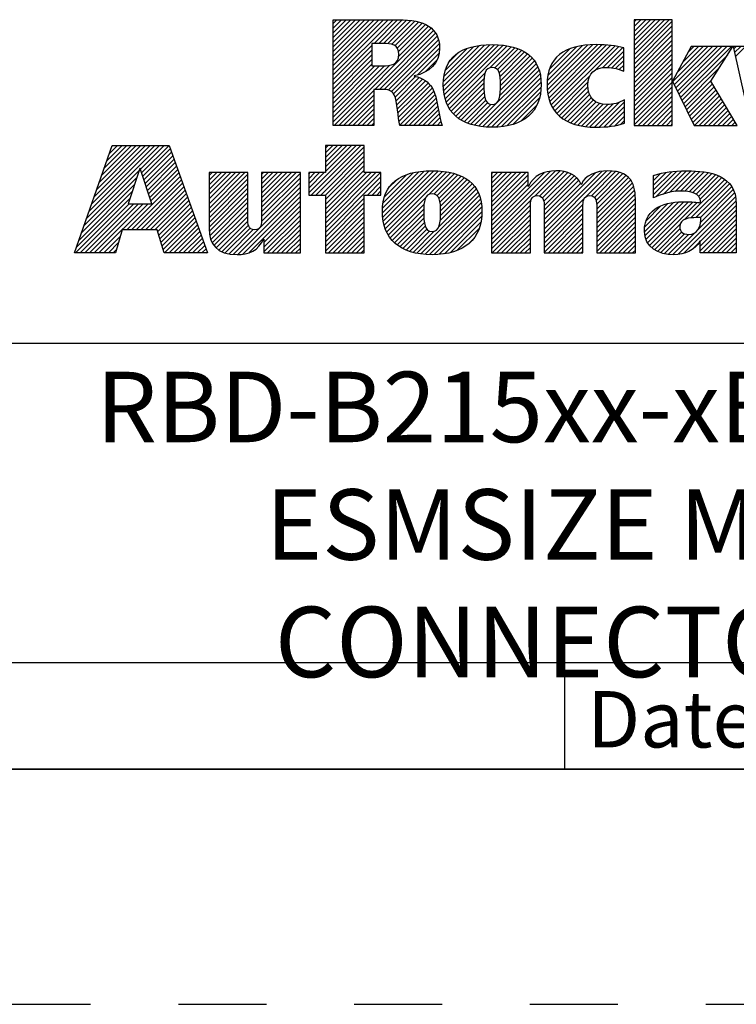
# Model space of a CAD drawing. Units: inches. Extents: x 0 to 34, y 0 to 22.
# Drawn here: x 27 to 28.5, y 0 to 2.1 of the extents above; entities that cross this region are included whole.
import ezdxf

# ---------------------------------------------------------------- set-up
doc = ezdxf.new("R2010")
doc.units = ezdxf.units.IN
doc.header["$LTSCALE"] = 1.87
doc.header["$MEASUREMENT"] = 0
doc.linetypes.add('HIDDEN', pattern=[0.2, 0.1, -0.1])
doc.layers.get('0').update_dxf_attribs({"linetype": 'CONTINUOUS'})
doc.layers.add('DEFAULT_2', color=7, linetype='CONTINUOUS')
doc.styles.get("Standard").update_dxf_attribs({"font": 'txt', "width": 0.8})
doc.styles.add('TEXTSTYLE_1', font='txt', dxfattribs={"width": 0.8})

# ---------------------------------------------------------------- blocks, each defined once
blk = doc.blocks.new('RA_LOGO_BL0', base_point=(28.1419, 1.8451))
at = {"color": 2, "linetype": 'CONTINUOUS'}
for p, q in [((27.6309, 1.9676), (27.7585, 2.0951)), ((27.6309, 1.9775), (27.7485, 2.0951)), ((27.6309, 1.9875), (27.7386, 2.0951)), ((27.6309, 1.9974), (27.7286, 2.0951)), ((27.6309, 2.0074), (27.7186, 2.0951)), ((27.6309, 2.0174), (27.7087, 2.0951)), ((27.6309, 2.0273), (27.6987, 2.0951)), ((27.6309, 2.0373), (27.6887, 2.0951)), ((27.6309, 2.0473), (27.6788, 2.0951)), ((27.6309, 2.0572), (27.6688, 2.0951)), ((27.6309, 2.0672), (27.6589, 2.0951)), ((27.6309, 2.0771), (27.6489, 2.0951)), ((27.6309, 2.0871), (27.6389, 2.0951)), ((27.7181, 2.0448), (27.7684, 2.0951)), ((27.633, 1.87), (27.8398, 2.0768)), ((27.7281, 2.0448), (27.7783, 2.095)), ((27.7381, 2.0448), (27.7874, 2.0942)), ((27.7475, 2.0443), (27.7964, 2.0932)), ((27.7559, 2.0427), (27.8052, 2.092)), ((27.7627, 2.0396), (27.8131, 2.0899)), ((27.7677, 2.0346), (27.8209, 2.0878)), ((27.7705, 2.0274), (27.8276, 2.0846)), ((27.7708, 2.0178), (27.8343, 2.0813)), ((28.2717, 2.0205), (28.3461, 2.095)), ((28.2717, 2.0305), (28.3361, 2.095)), ((28.2717, 2.0405), (28.3262, 2.095)), ((28.2717, 2.0504), (28.3162, 2.095)), ((28.2717, 2.0604), (28.3062, 2.095)), ((28.2717, 2.0703), (28.2963, 2.095)), ((28.2717, 2.0803), (28.2863, 2.095)), ((28.2717, 2.0903), (28.2763, 2.095)), ((28.2717, 2.0106), (28.3529, 2.0918)), ((28.2717, 2.0006), (28.3529, 2.0818)), ((27.7196, 1.9467), (27.845, 2.0721)), ((27.7296, 1.9467), (27.8491, 2.0662)), ((27.7395, 1.9467), (27.8526, 2.0598)), ((28.2717, 1.9906), (28.3529, 2.0719)), ((28.2717, 1.9807), (28.3529, 2.0619)), ((27.6309, 1.9576), (27.7135, 2.0402)), ((27.7483, 1.9455), (27.8553, 2.0524)), ((27.7551, 1.9423), (27.8567, 2.0439)), ((27.7599, 1.9371), (27.8576, 2.0348)), ((27.8656, 1.9532), (27.9535, 2.0411)), ((27.8658, 1.9633), (27.9427, 2.0402)), ((27.8662, 1.9438), (27.9643, 2.0419)), ((27.8666, 1.9742), (27.9304, 2.0379)), ((27.8676, 1.9352), (27.9742, 2.0419)), ((27.8693, 1.927), (27.9836, 2.0413)), ((27.8694, 1.9869), (27.9163, 2.0338)), ((27.8719, 1.9196), (27.9928, 2.0406)), ((27.8748, 1.9126), (28.0014, 2.0392)), ((27.9654, 1.9932), (28.0098, 2.0376)), ((27.9749, 1.9928), (28.0176, 2.0355)), ((27.9809, 1.9888), (28.0251, 2.033)), ((28.0865, 1.9549), (28.1725, 2.041)), ((28.0869, 1.9653), (28.1616, 2.0399)), ((28.0871, 1.9456), (28.1834, 2.0418)), ((28.0882, 1.9765), (28.149, 2.0373)), ((28.0883, 1.9367), (28.1934, 2.0419)), ((28.0899, 1.9285), (28.2031, 2.0416)), ((28.0917, 1.99), (28.1345, 2.0328)), ((28.0924, 1.921), (28.2125, 2.0411)), ((28.0952, 1.9138), (28.2215, 2.0401)), ((28.0988, 1.9074), (28.2305, 2.0391)), ((28.1891, 1.9878), (28.2387, 2.0374)), ((28.2043, 1.993), (28.2468, 2.0356)), ((28.2717, 1.9707), (28.3529, 2.0519)), ((28.2717, 1.9608), (28.3529, 2.042)), ((28.3539, 1.9633), (28.4288, 2.0382)), ((28.3571, 1.9566), (28.4388, 2.0382)), ((28.3604, 1.9499), (28.4488, 2.0382)), ((28.3637, 1.9432), (28.4587, 2.0382)), ((28.3638, 1.9832), (28.4189, 2.0382)), ((28.3669, 1.9365), (28.4687, 2.0382)), ((28.3702, 1.9298), (28.4786, 2.0382)), ((28.3754, 2.0047), (28.4089, 2.0382)), ((28.3869, 2.0262), (28.3989, 2.0382)), ((28.4838, 2.0334), (28.4886, 2.0382)), ((28.4856, 2.0253), (28.4986, 2.0382)), ((28.4874, 2.0171), (28.5085, 2.0382)), ((27.6309, 1.9476), (27.7135, 2.0303)), ((27.6309, 1.9377), (27.7135, 2.0203)), ((27.8101, 1.9774), (27.8564, 2.0237)), ((27.8789, 2.0063), (27.8962, 2.0237)), ((27.9845, 1.9824), (28.0319, 2.0299)), ((27.9863, 1.9743), (28.0385, 2.0265)), ((27.9871, 1.9452), (28.0549, 2.013)), ((27.9872, 1.9652), (28.0444, 2.0224)), ((27.9874, 1.9554), (28.0501, 2.0181)), ((28.1092, 2.0175), (28.1094, 2.0176)), ((28.2148, 1.9936), (28.2497, 2.0284)), ((28.224, 1.9928), (28.2497, 2.0184)), ((28.2717, 1.9508), (28.3529, 2.032)), ((28.2717, 1.9408), (28.3529, 2.022)), ((28.2717, 1.9309), (28.3529, 2.0121)), ((28.3735, 1.9231), (28.4708, 2.0204)), ((27.6309, 1.9277), (27.7135, 2.0103)), ((27.6309, 1.9177), (27.7135, 2.0004)), ((27.6309, 1.8779), (27.751, 1.998)), ((27.6309, 1.8879), (27.7401, 1.9971)), ((27.6309, 1.8978), (27.7301, 1.997)), ((27.6309, 1.9078), (27.7201, 1.997)), ((27.8268, 1.9841), (27.8526, 2.0099)), ((27.9323, 1.8705), (28.0633, 2.0014)), ((27.9405, 1.8687), (28.0666, 1.9948)), ((27.986, 1.9341), (28.0594, 2.0076)), ((28.2323, 1.9911), (28.2497, 2.0085)), ((28.2401, 1.989), (28.2497, 1.9985)), ((28.2717, 1.9209), (28.3529, 2.0021)), ((28.2717, 1.9109), (28.3529, 1.9922)), ((28.3767, 1.9164), (28.4537, 1.9934)), ((27.7628, 1.9301), (27.8067, 1.974)), ((27.7651, 1.9224), (27.8145, 1.9719)), ((27.8785, 1.9063), (27.9546, 1.9824)), ((27.8824, 1.9002), (27.9523, 1.9702)), ((27.9494, 1.8676), (28.0695, 1.9877)), ((27.9585, 1.8667), (28.0714, 1.9797)), ((27.968, 1.8663), (28.073, 1.9713)), ((28.1026, 1.9013), (28.1778, 1.9765)), ((28.2473, 1.9862), (28.2497, 1.9886)), ((28.2717, 1.901), (28.3529, 1.9822)), ((28.2717, 1.891), (28.3529, 1.9722)), ((27.7666, 1.9139), (27.8213, 1.9687)), ((27.768, 1.9054), (27.8276, 1.965)), ((27.7691, 1.8966), (27.833, 1.9604)), ((27.7702, 1.8877), (27.838, 1.9555)), ((27.7716, 1.8791), (27.8422, 1.9497)), ((27.887, 1.8949), (27.9519, 1.9598)), ((27.8921, 1.8901), (27.952, 1.9499)), ((27.9782, 1.8665), (28.0736, 1.9619)), ((27.9892, 1.8676), (28.0736, 1.9519)), ((28.1071, 1.8958), (28.1735, 1.9622)), ((28.1122, 1.8909), (28.1732, 1.952)), ((28.2717, 1.8811), (28.3529, 1.9623)), ((28.2717, 1.8711), (28.3529, 1.9523)), ((28.38, 1.9097), (28.4366, 1.9663)), ((28.3833, 1.903), (28.4386, 1.9583)), ((28.3865, 1.8963), (28.4423, 1.952)), ((27.643, 1.87), (27.7174, 1.9445)), ((27.6529, 1.87), (27.7174, 1.9345)), ((27.773, 1.8705), (27.8451, 1.9427)), ((27.7824, 1.87), (27.848, 1.9356)), ((27.7924, 1.87), (27.85, 1.9276)), ((27.8976, 1.8856), (27.9524, 1.9404)), ((27.9037, 1.8817), (27.9536, 1.9316)), ((28.0008, 1.8692), (28.0729, 1.9413)), ((28.0137, 1.8722), (28.0703, 1.9288)), ((28.1176, 1.8864), (28.1745, 1.9433)), ((28.1236, 1.8824), (28.1769, 1.9357)), ((28.1298, 1.8787), (28.1807, 1.9295)), ((28.2805, 1.87), (28.3529, 1.9423)), ((28.2905, 1.87), (28.3529, 1.9324)), ((28.3898, 1.8896), (28.446, 1.9458)), ((28.3931, 1.8829), (28.4497, 1.9395)), ((28.3963, 1.8762), (28.4534, 1.9333)), ((27.6629, 1.87), (27.7174, 1.9245)), ((27.6728, 1.87), (27.7174, 1.9146)), ((27.8024, 1.87), (27.852, 1.9197)), ((27.8123, 1.87), (27.8537, 1.9114)), ((27.9101, 1.8781), (27.9559, 1.9239)), ((27.9171, 1.8752), (27.9599, 1.918)), ((27.9244, 1.8725), (27.9667, 1.9148)), ((28.0306, 1.8791), (28.0647, 1.9132)), ((28.1368, 1.8757), (28.1854, 1.9243)), ((28.144, 1.8729), (28.1912, 1.9202)), ((28.1519, 1.8709), (28.1981, 1.9171)), ((28.1599, 1.8689), (28.2061, 1.9151)), ((28.1688, 1.8678), (28.2155, 1.9146)), ((28.1777, 1.8668), (28.2266, 1.9157)), ((28.1873, 1.8664), (28.2401, 1.9192)), ((28.1974, 1.8666), (28.2509, 1.9201)), ((28.2078, 1.867), (28.2509, 1.9102)), ((28.3005, 1.87), (28.3529, 1.9224)), ((28.3104, 1.87), (28.3529, 1.9125)), ((28.4001, 1.87), (28.4571, 1.927)), ((28.4101, 1.87), (28.4608, 1.9208)), ((28.42, 1.87), (28.4645, 1.9145)), ((28.43, 1.87), (28.4682, 1.9083)), ((27.6828, 1.87), (27.7174, 1.9046)), ((27.6928, 1.87), (27.7174, 1.8947)), ((27.8223, 1.87), (27.8552, 1.903)), ((27.8322, 1.87), (27.8568, 1.8946)), ((27.8422, 1.87), (27.8584, 1.8862)), ((28.2187, 1.868), (28.2509, 1.9002)), ((28.2303, 1.8696), (28.2509, 1.8902)), ((28.3204, 1.87), (28.3529, 1.9025)), ((28.3304, 1.87), (28.3529, 1.8925)), ((28.4399, 1.87), (28.4719, 1.902)), ((28.4499, 1.87), (28.4756, 1.8957)), ((28.4599, 1.87), (28.4793, 1.8895)), ((27.7027, 1.87), (27.7174, 1.8847)), ((27.7127, 1.87), (27.7174, 1.8747)), ((27.8522, 1.87), (27.8605, 1.8784)), ((27.8621, 1.87), (27.8629, 1.8707)), ((28.2434, 1.8727), (28.2509, 1.8803)), ((28.3403, 1.87), (28.3529, 1.8826)), ((28.3503, 1.87), (28.3529, 1.8726)), ((28.4698, 1.87), (28.483, 1.8832)), ((28.4798, 1.87), (28.4868, 1.877)), ((27.1065, 1.6723), (27.2618, 1.8276)), ((27.1119, 1.6876), (27.2519, 1.8276)), ((27.1173, 1.703), (27.2419, 1.8276)), ((27.1227, 1.7183), (27.232, 1.8276)), ((27.128, 1.7337), (27.222, 1.8276)), ((27.1334, 1.749), (27.212, 1.8276)), ((27.1388, 1.7644), (27.2021, 1.8276)), ((27.1442, 1.7797), (27.1921, 1.8276)), ((27.1496, 1.7951), (27.1821, 1.8276)), ((27.155, 1.8104), (27.1722, 1.8276)), ((27.1604, 1.8258), (27.1622, 1.8276)), ((27.2211, 1.7769), (27.2718, 1.8276)), ((27.2235, 1.7694), (27.2818, 1.8276)), ((27.5795, 1.7269), (27.6802, 1.8276)), ((27.5846, 1.722), (27.6902, 1.8276)), ((27.5946, 1.722), (27.6973, 1.8247)), ((27.6146, 1.8276), (27.6146, 1.7697)), ((27.6973, 1.8276), (27.6146, 1.8276)), ((27.6146, 1.772), (27.6702, 1.8276)), ((27.6146, 1.7819), (27.6603, 1.8276)), ((27.6146, 1.7919), (27.6503, 1.8276)), ((27.6146, 1.8019), (27.6404, 1.8276)), ((27.6146, 1.8118), (27.6304, 1.8276)), ((27.6146, 1.8218), (27.6204, 1.8276)), ((27.6973, 1.7697), (27.6973, 1.8276)), ((27.226, 1.7619), (27.2845, 1.8204)), ((27.2285, 1.7544), (27.2871, 1.813)), ((27.231, 1.7469), (27.2897, 1.8057)), ((27.6046, 1.722), (27.6973, 1.8148)), ((27.6145, 1.722), (27.6973, 1.8048)), ((27.2334, 1.7394), (27.2924, 1.7984)), ((27.2359, 1.732), (27.295, 1.791)), ((27.2384, 1.7245), (27.2976, 1.7837)), ((27.6146, 1.7122), (27.6973, 1.7949)), ((27.6146, 1.7022), (27.6973, 1.7849)), ((27.1011, 1.6569), (27.2184, 1.7742)), ((27.1922, 1.6483), (27.3055, 1.7616)), ((27.2409, 1.717), (27.3002, 1.7763)), ((27.2433, 1.7095), (27.3028, 1.769)), ((27.367, 1.6937), (27.4431, 1.7698)), ((27.367, 1.7036), (27.4332, 1.7698)), ((27.367, 1.7136), (27.4232, 1.7698)), ((27.367, 1.7236), (27.4132, 1.7698)), ((27.367, 1.7335), (27.4033, 1.7698)), ((27.367, 1.7435), (27.3933, 1.7698)), ((27.367, 1.7534), (27.3834, 1.7698)), ((27.367, 1.7634), (27.3734, 1.7698)), ((27.367, 1.6837), (27.4495, 1.7662)), ((27.4788, 1.6959), (27.5527, 1.7698)), ((27.4788, 1.7059), (27.5428, 1.7698)), ((27.4788, 1.7158), (27.5328, 1.7698)), ((27.4788, 1.7258), (27.5228, 1.7698)), ((27.4788, 1.7358), (27.5129, 1.7698)), ((27.4788, 1.7457), (27.5029, 1.7698)), ((27.4788, 1.7557), (27.4929, 1.7698)), ((27.4788, 1.7657), (27.483, 1.7698)), ((27.4788, 1.686), (27.5614, 1.7685)), ((27.6146, 1.7697), (27.5795, 1.7697)), ((27.5795, 1.7697), (27.5795, 1.722)), ((27.5795, 1.7368), (27.6123, 1.7697)), ((27.5795, 1.7468), (27.6024, 1.7697)), ((27.5795, 1.7568), (27.5924, 1.7697)), ((27.5795, 1.7667), (27.5825, 1.7697)), ((27.6146, 1.6923), (27.6973, 1.7749)), ((27.6146, 1.6524), (27.7319, 1.7697)), ((27.6146, 1.6624), (27.7219, 1.7697)), ((27.6146, 1.6723), (27.712, 1.7697)), ((27.6146, 1.6823), (27.702, 1.7697)), ((27.6146, 1.6425), (27.7328, 1.7606)), ((27.7328, 1.7697), (27.6973, 1.7697)), ((27.7328, 1.722), (27.7328, 1.7697)), ((27.7361, 1.6842), (27.8246, 1.7727)), ((27.7363, 1.6944), (27.8136, 1.7717)), ((27.7367, 1.6748), (27.8353, 1.7735)), ((27.7373, 1.7054), (27.8013, 1.7693)), ((27.7379, 1.6661), (27.8454, 1.7736)), ((27.7396, 1.6579), (27.8548, 1.773)), ((27.7402, 1.7182), (27.7872, 1.7652)), ((27.7421, 1.6504), (27.864, 1.7723)), ((27.7449, 1.6432), (27.8728, 1.7711)), ((27.835, 1.7233), (27.8811, 1.7695)), ((27.8457, 1.7241), (27.8891, 1.7675)), ((27.8522, 1.7207), (27.8966, 1.765)), ((27.8562, 1.7147), (27.9036, 1.7621)), ((27.9683, 1.6375), (28.1043, 1.7735)), ((27.9683, 1.6475), (28.0934, 1.7726)), ((27.9683, 1.6973), (28.0409, 1.7698)), ((27.9683, 1.7072), (28.0309, 1.7698)), ((27.9683, 1.7172), (28.0209, 1.7698)), ((27.9683, 1.7272), (28.011, 1.7698)), ((27.9683, 1.7371), (28.001, 1.7698)), ((27.9683, 1.7471), (27.9911, 1.7698)), ((27.9683, 1.7571), (27.9811, 1.7698)), ((27.9683, 1.767), (27.9711, 1.7698)), ((27.9683, 1.6574), (28.0805, 1.7696)), ((27.9683, 1.6873), (28.0463, 1.7653)), ((28.061, 1.7202), (28.1137, 1.7729)), ((28.0708, 1.72), (28.1224, 1.7716)), ((28.0765, 1.7158), (28.1302, 1.7695)), ((28.0794, 1.7087), (28.1374, 1.7667)), ((28.0801, 1.6994), (28.1438, 1.7631)), ((28.0802, 1.6398), (28.2139, 1.7735)), ((28.0802, 1.6298), (28.2232, 1.7728)), ((28.0802, 1.6497), (28.2028, 1.7723)), ((28.0802, 1.6597), (28.1896, 1.7691)), ((28.1808, 1.7205), (28.2324, 1.772)), ((28.1872, 1.7169), (28.2402, 1.7699)), ((28.1907, 1.7104), (28.2478, 1.7676)), ((28.1918, 1.7016), (28.2539, 1.7637)), ((28.3131, 1.7233), (28.3627, 1.7728)), ((28.3131, 1.7333), (28.3516, 1.7717)), ((28.3131, 1.7432), (28.34, 1.7701)), ((28.3131, 1.7532), (28.3273, 1.7673)), ((28.3131, 1.7631), (28.314, 1.764)), ((28.3178, 1.718), (28.373, 1.7732)), ((28.3339, 1.7241), (28.3833, 1.7736)), ((28.3473, 1.7276), (28.3932, 1.7734)), ((28.3593, 1.7296), (28.4026, 1.7729)), ((28.3701, 1.7304), (28.4118, 1.7722)), ((28.3796, 1.73), (28.4208, 1.7712)), ((28.3886, 1.7291), (28.4292, 1.7696)), ((28.3968, 1.7273), (28.4374, 1.7678)), ((28.4037, 1.7242), (28.4448, 1.7653)), ((28.4091, 1.7196), (28.4521, 1.7626)), ((27.0903, 1.6262), (27.2083, 1.7442)), ((27.0957, 1.6416), (27.2133, 1.7592)), ((27.2021, 1.6483), (27.3081, 1.7543)), ((27.2121, 1.6483), (27.3107, 1.747)), ((27.222, 1.6483), (27.3133, 1.7396)), ((27.367, 1.6737), (27.4495, 1.7563)), ((27.367, 1.6638), (27.4495, 1.7463)), ((27.4787, 1.6659), (27.5614, 1.7486)), ((27.4788, 1.676), (27.5614, 1.7585)), ((27.7042, 1.722), (27.7328, 1.7507)), ((27.7142, 1.722), (27.7328, 1.7407)), ((27.7499, 1.7379), (27.7665, 1.7545)), ((27.8585, 1.707), (27.9102, 1.7587)), ((27.859, 1.6676), (27.9319, 1.7405)), ((27.8595, 1.698), (27.9163, 1.7549)), ((27.8597, 1.6783), (27.9271, 1.7457)), ((27.8599, 1.6884), (27.922, 1.7506)), ((27.9683, 1.6774), (28.0463, 1.7553)), ((27.9683, 1.6674), (28.0463, 1.7453)), ((28.0802, 1.6896), (28.1492, 1.7586)), ((28.0802, 1.6796), (28.1541, 1.7535)), ((28.0802, 1.6697), (28.1575, 1.7469)), ((28.192, 1.6918), (28.2596, 1.7594)), ((28.192, 1.6819), (28.2641, 1.754)), ((28.192, 1.6719), (28.2677, 1.7476)), ((28.192, 1.6619), (28.2708, 1.7407)), ((28.3799, 1.6705), (28.4646, 1.7553)), ((28.3927, 1.6734), (28.4702, 1.7508)), ((28.4032, 1.6739), (28.4749, 1.7456)), ((28.4125, 1.7131), (28.4585, 1.7591)), ((28.4132, 1.6739), (28.4793, 1.7401)), ((27.0849, 1.6109), (27.2033, 1.7293)), ((27.232, 1.6483), (27.3159, 1.7323)), ((27.242, 1.6483), (27.3185, 1.7249)), ((27.367, 1.6538), (27.4495, 1.7363)), ((27.3673, 1.6442), (27.4495, 1.7264)), ((27.4186, 1.5958), (27.5614, 1.7386)), ((27.4279, 1.5952), (27.5614, 1.7286)), ((27.4388, 1.5962), (27.5614, 1.7187)), ((27.5795, 1.722), (27.6146, 1.722)), ((27.6146, 1.722), (27.6146, 1.5989)), ((27.6973, 1.5989), (27.6973, 1.722)), ((27.6973, 1.722), (27.7328, 1.722)), ((27.7241, 1.722), (27.7328, 1.7308)), ((27.8094, 1.5982), (27.9394, 1.7281)), ((27.818, 1.5968), (27.9422, 1.721)), ((27.856, 1.6547), (27.9357, 1.7344)), ((28.192, 1.652), (28.2724, 1.7324)), ((28.192, 1.642), (28.2738, 1.7238)), ((28.3651, 1.5959), (28.4877, 1.7185)), ((28.4075, 1.6483), (28.4856, 1.7264)), ((28.4134, 1.6642), (28.4827, 1.7335)), ((27.0829, 1.5989), (27.1983, 1.7143)), ((27.0929, 1.5989), (27.1972, 1.7032)), ((27.1029, 1.5989), (27.2072, 1.7032)), ((27.1128, 1.5989), (27.2171, 1.7032)), ((27.1228, 1.5989), (27.2271, 1.7032)), ((27.1327, 1.5989), (27.2371, 1.7032)), ((27.2519, 1.6483), (27.3212, 1.7176)), ((27.2577, 1.6441), (27.3238, 1.7102)), ((27.26, 1.6365), (27.3264, 1.7029)), ((27.3686, 1.6355), (27.4495, 1.7164)), ((27.3707, 1.6277), (27.4495, 1.7065)), ((27.4521, 1.5994), (27.5614, 1.7087)), ((27.4834, 1.6208), (27.5614, 1.6988)), ((27.6146, 1.6325), (27.6973, 1.7152)), ((27.6146, 1.6225), (27.6973, 1.7052)), ((27.7485, 1.6369), (27.8279, 1.7162)), ((27.7523, 1.6307), (27.8245, 1.7029)), ((27.8271, 1.5959), (27.9445, 1.7133)), ((27.8364, 1.5952), (27.9463, 1.7052)), ((27.9683, 1.6275), (28.0528, 1.712)), ((27.9683, 1.6176), (28.051, 1.7003)), ((28.0802, 1.6198), (28.163, 1.7026)), ((28.192, 1.6321), (28.2742, 1.7142)), ((28.192, 1.6221), (28.2746, 1.7046)), ((28.2936, 1.644), (28.3555, 1.7059)), ((28.2943, 1.6547), (28.3434, 1.7037)), ((28.2945, 1.635), (28.3668, 1.7073)), ((28.2969, 1.6273), (28.3772, 1.7077)), ((28.297, 1.6673), (28.3286, 1.6989)), ((28.3001, 1.6206), (28.3871, 1.7076)), ((28.3041, 1.6146), (28.3965, 1.7071)), ((28.3093, 1.6098), (28.4057, 1.7063)), ((28.3774, 1.5982), (28.4886, 1.7094)), ((28.4124, 1.6233), (28.4891, 1.7)), ((27.2623, 1.6288), (27.329, 1.6956)), ((27.2646, 1.6212), (27.3316, 1.6882)), ((27.267, 1.6136), (27.3343, 1.6809)), ((27.3736, 1.6205), (27.4495, 1.6965)), ((27.3775, 1.6146), (27.4495, 1.6865)), ((27.3823, 1.6094), (27.4495, 1.6766)), ((27.4834, 1.6108), (27.5614, 1.6888)), ((27.4834, 1.6009), (27.5614, 1.6788)), ((27.6146, 1.6126), (27.6973, 1.6952)), ((27.6146, 1.6026), (27.6973, 1.6853)), ((27.7568, 1.6252), (27.8238, 1.6922)), ((27.7619, 1.6203), (27.8238, 1.6823)), ((27.8464, 1.5952), (27.9472, 1.6961)), ((27.8571, 1.596), (27.9477, 1.6866)), ((27.9683, 1.6076), (28.0509, 1.6902)), ((27.9696, 1.5989), (28.0509, 1.6802)), ((28.0802, 1.6099), (28.1627, 1.6924)), ((28.0802, 1.5999), (28.1627, 1.6824)), ((28.192, 1.6121), (28.2746, 1.6947)), ((28.192, 1.6022), (28.2746, 1.6847)), ((28.4124, 1.6133), (28.4891, 1.69)), ((28.4124, 1.6034), (28.4891, 1.6801)), ((27.2693, 1.6059), (27.3369, 1.6735)), ((27.2722, 1.5989), (27.3395, 1.6662)), ((27.2822, 1.5989), (27.3421, 1.6588)), ((27.3878, 1.6049), (27.4496, 1.6667)), ((27.3943, 1.6015), (27.4507, 1.6578)), ((27.4914, 1.5989), (27.5614, 1.6689)), ((27.5014, 1.5989), (27.5614, 1.6589)), ((27.6209, 1.5989), (27.6973, 1.6753)), ((27.6309, 1.5989), (27.6973, 1.6653)), ((27.6408, 1.5989), (27.6973, 1.6554)), ((27.7673, 1.6158), (27.8242, 1.6727)), ((27.7732, 1.6117), (27.8252, 1.6637)), ((27.7796, 1.6081), (27.8271, 1.6556)), ((27.8681, 1.5971), (27.947, 1.676)), ((27.8807, 1.5997), (27.9453, 1.6643)), ((27.9795, 1.5989), (28.0509, 1.6702)), ((27.9895, 1.5989), (28.0509, 1.6603)), ((28.0891, 1.5989), (28.1627, 1.6725)), ((28.0991, 1.5989), (28.1627, 1.6625)), ((28.1987, 1.5989), (28.2746, 1.6747)), ((28.2087, 1.5989), (28.2746, 1.6648)), ((28.3151, 1.6057), (28.3697, 1.6603)), ((28.4179, 1.5989), (28.4891, 1.6701)), ((28.4279, 1.5989), (28.4891, 1.6602)), ((27.1427, 1.5989), (27.1784, 1.6346)), ((27.2921, 1.5989), (27.3447, 1.6515)), ((27.3021, 1.5989), (27.3474, 1.6442)), ((27.3121, 1.5989), (27.35, 1.6368)), ((27.4016, 1.5988), (27.4544, 1.6515)), ((27.4095, 1.5967), (27.4612, 1.6484)), ((27.5113, 1.5989), (27.5614, 1.6489)), ((27.5213, 1.5989), (27.5614, 1.639)), ((27.6508, 1.5989), (27.6973, 1.6454)), ((27.6607, 1.5989), (27.6973, 1.6355)), ((27.7864, 1.605), (27.8305, 1.6491)), ((27.7936, 1.6022), (27.8364, 1.6451)), ((27.8013, 1.6), (27.8461, 1.6448)), ((27.8954, 1.6044), (27.9414, 1.6504)), ((27.9995, 1.5989), (28.0509, 1.6503)), ((28.0094, 1.5989), (28.0509, 1.6403)), ((28.1091, 1.5989), (28.1627, 1.6526)), ((28.119, 1.5989), (28.1627, 1.6426)), ((28.2186, 1.5989), (28.2746, 1.6548)), ((28.2286, 1.5989), (28.2746, 1.6449)), ((28.2386, 1.5989), (28.2746, 1.6349)), ((28.3214, 1.602), (28.3693, 1.65)), ((28.3287, 1.5994), (28.3725, 1.6432)), ((28.3366, 1.5973), (28.3788, 1.6395)), ((28.3451, 1.5959), (28.3875, 1.6383)), ((28.3544, 1.5952), (28.4015, 1.6423)), ((28.4378, 1.5989), (28.4891, 1.6502)), ((28.4478, 1.5989), (28.4891, 1.6402)), ((27.1527, 1.5989), (27.1744, 1.6207)), ((27.322, 1.5989), (27.3526, 1.6295)), ((27.332, 1.5989), (27.3552, 1.6221)), ((27.342, 1.5989), (27.3578, 1.6148)), ((27.5312, 1.5989), (27.5614, 1.629)), ((27.5412, 1.5989), (27.5614, 1.6191)), ((27.6707, 1.5989), (27.6973, 1.6255)), ((27.6807, 1.5989), (27.6973, 1.6155)), ((27.9202, 1.6192), (27.929, 1.628)), ((28.0194, 1.5989), (28.0509, 1.6304)), ((28.0294, 1.5989), (28.0509, 1.6204)), ((28.129, 1.5989), (28.1627, 1.6326)), ((28.1389, 1.5989), (28.1627, 1.6227)), ((28.2485, 1.5989), (28.2746, 1.6249)), ((28.2585, 1.5989), (28.2746, 1.615)), ((28.3954, 1.6063), (28.4088, 1.6197)), ((28.4578, 1.5989), (28.4891, 1.6303)), ((28.4677, 1.5989), (28.4891, 1.6203)), ((27.1626, 1.5989), (27.1705, 1.6067)), ((27.3519, 1.5989), (27.3605, 1.6074)), ((27.3619, 1.5989), (27.3631, 1.6001)), ((27.5512, 1.5989), (27.5614, 1.6091)), ((27.5611, 1.5989), (27.5614, 1.5991)), ((27.6146, 1.5989), (27.6973, 1.5989)), ((27.6906, 1.5989), (27.6973, 1.6056)), ((28.0393, 1.5989), (28.0509, 1.6105)), ((28.0493, 1.5989), (28.0509, 1.6005)), ((28.1489, 1.5989), (28.1627, 1.6127)), ((28.1589, 1.5989), (28.1627, 1.6027)), ((28.2684, 1.5989), (28.2746, 1.605)), ((28.4777, 1.5989), (28.4891, 1.6103)), ((28.4877, 1.5989), (28.4891, 1.6004))]:
    blk.add_line(p, q, dxfattribs=at)
for points, knots in [([(27.6309, 1.87), (27.6309, 1.87), (27.7174, 1.87), (27.7174, 1.87), (27.7174, 1.87), (27.7174, 1.9467), (27.7174, 1.9467), (27.7174, 1.9467), (27.7367, 1.9467), (27.7367, 1.9467), (27.7473, 1.9467), (27.756, 1.9454), (27.7611, 1.935), (27.7682, 1.9215), (27.7692, 1.8862), (27.773, 1.87), (27.773, 1.87), (27.8631, 1.87), (27.8631, 1.87), (27.8541, 1.8919), (27.855, 1.9267), (27.8418, 1.9506), (27.8337, 1.9625), (27.8224, 1.9715), (27.8037, 1.9747), (27.8037, 1.9747), (27.8037, 1.9754), (27.8037, 1.9754), (27.836, 1.9831), (27.8576, 2.0006), (27.8576, 2.0351), (27.8576, 2.0784), (27.8243, 2.0951), (27.7705, 2.0951), (27.7705, 2.0951), (27.6309, 2.0951), (27.6309, 2.0951), (27.6309, 2.0951), (27.6309, 1.87), (27.6309, 1.87)], [0, 0, 0, 0, 1, 1, 1, 2, 2, 2, 3, 3, 3, 4, 4, 4, 5, 5, 5, 6, 6, 6, 7, 7, 7, 8, 8, 8, 9, 9, 9, 10, 10, 10, 11, 11, 11, 12, 12, 12, 13, 13, 13, 13]), ([(28.3529, 1.964), (28.3529, 1.964), (28.3535, 1.964), (28.3535, 1.964), (28.3535, 1.964), (28.3934, 2.0382), (28.3934, 2.0382), (28.3934, 2.0382), (28.4821, 2.0382), (28.4821, 2.0382), (28.4821, 2.0382), (28.4352, 1.964), (28.4352, 1.964), (28.4352, 1.964), (28.4909, 1.87), (28.4909, 1.87), (28.4909, 1.87), (28.3993, 1.87), (28.3993, 1.87), (28.3993, 1.87), (28.3535, 1.964), (28.3535, 1.964), (28.3535, 1.964), (28.3529, 1.964), (28.3529, 1.964), (28.3529, 1.964), (28.3529, 1.87), (28.3529, 1.87), (28.3529, 1.87), (28.2717, 1.87), (28.2717, 1.87), (28.2717, 1.87), (28.2717, 2.095), (28.2717, 2.095), (28.2717, 2.095), (28.3529, 2.095), (28.3529, 2.095), (28.3529, 2.095), (28.3529, 1.964), (28.3529, 1.964)], [0, 0, 0, 0, 1, 1, 1, 2, 2, 2, 3, 3, 3, 4, 4, 4, 5, 5, 5, 6, 6, 6, 7, 7, 7, 8, 8, 8, 9, 9, 9, 10, 10, 10, 11, 11, 11, 12, 12, 12, 13, 13, 13, 13]), ([(27.7135, 2.0448), (27.7135, 2.0448), (27.7373, 2.0448), (27.7373, 2.0448), (27.7547, 2.0448), (27.7711, 2.0419), (27.7711, 2.0216), (27.7711, 1.9989), (27.7537, 1.997), (27.7361, 1.997), (27.7361, 1.997), (27.7135, 1.997), (27.7135, 1.997), (27.7135, 1.997), (27.7135, 2.0448), (27.7135, 2.0448)], [0, 0, 0, 0, 1, 1, 1, 2, 2, 2, 3, 3, 3, 4, 4, 4, 5, 5, 5, 5]), ([(27.8654, 1.9572), (27.8654, 1.8991), (27.9015, 1.8663), (27.9695, 1.8663), (28.0371, 1.8663), (28.0739, 1.8991), (28.0739, 1.9572), (28.0739, 2.0136), (28.0371, 2.042), (27.9695, 2.042), (27.9015, 2.042), (27.8654, 2.0136), (27.8654, 1.9572)], [0, 0, 0, 0, 1, 1, 1, 2, 2, 2, 3, 3, 3, 4, 4, 4, 4]), ([(28.2509, 1.8747), (28.2329, 1.8689), (28.2148, 1.8663), (28.1906, 1.8663), (28.1225, 1.8663), (28.0864, 1.8991), (28.0864, 1.9572), (28.0864, 2.0136), (28.1225, 2.042), (28.1906, 2.042), (28.2148, 2.042), (28.2329, 2.0397), (28.2497, 2.0349), (28.2497, 2.0349), (28.2497, 1.9853), (28.2497, 1.9853), (28.2397, 1.9898), (28.2277, 1.9937), (28.2132, 1.9937), (28.189, 1.9937), (28.1729, 1.9811), (28.1729, 1.9559), (28.1729, 1.9297), (28.189, 1.9145), (28.2132, 1.9145), (28.2277, 1.9145), (28.2397, 1.9178), (28.2509, 1.9246), (28.2509, 1.9246), (28.2509, 1.8747), (28.2509, 1.8747)], [0, 0, 0, 0, 1, 1, 1, 2, 2, 2, 3, 3, 3, 4, 4, 4, 5, 5, 5, 6, 6, 6, 7, 7, 7, 8, 8, 8, 9, 9, 9, 10, 10, 10, 10]), ([(28.5786, 1.9281), (28.5786, 1.9281), (28.5792, 1.9281), (28.5792, 1.9281), (28.5792, 1.9281), (28.5966, 2.0382), (28.5966, 2.0382), (28.5966, 2.0382), (28.6944, 2.0382), (28.6944, 2.0382), (28.6944, 2.0382), (28.7131, 1.9281), (28.7131, 1.9281), (28.7131, 1.9281), (28.7138, 1.9281), (28.7138, 1.9281), (28.7138, 1.9281), (28.7285, 2.0382), (28.7285, 2.0382), (28.7285, 2.0382), (28.8028, 2.0382), (28.8028, 2.0382), (28.8028, 2.0382), (28.7651, 1.87), (28.7651, 1.87), (28.7651, 1.87), (28.6637, 1.87), (28.6637, 1.87), (28.6637, 1.87), (28.6437, 1.9842), (28.6437, 1.9842), (28.6437, 1.9842), (28.6431, 1.9842), (28.6431, 1.9842), (28.6431, 1.9842), (28.6223, 1.87), (28.6223, 1.87), (28.6223, 1.87), (28.5204, 1.87), (28.5204, 1.87), (28.5204, 1.87), (28.4827, 2.0382), (28.4827, 2.0382), (28.4827, 2.0382), (28.5624, 2.0382), (28.5624, 2.0382), (28.5624, 2.0382), (28.5786, 1.9281), (28.5786, 1.9281)], [0, 0, 0, 0, 1, 1, 1, 2, 2, 2, 3, 3, 3, 4, 4, 4, 5, 5, 5, 6, 6, 6, 7, 7, 7, 8, 8, 8, 9, 9, 9, 10, 10, 10, 11, 11, 11, 12, 12, 12, 13, 13, 13, 14, 14, 14, 15, 15, 15, 16, 16, 16, 16]), ([(27.9519, 1.9572), (27.9519, 1.9772), (27.9538, 1.9937), (27.9695, 1.9937), (27.9852, 1.9937), (27.9874, 1.9772), (27.9874, 1.9572), (27.9874, 1.9326), (27.9852, 1.9145), (27.9695, 1.9145), (27.9538, 1.9145), (27.9519, 1.9326), (27.9519, 1.9572)], [0, 0, 0, 0, 1, 1, 1, 2, 2, 2, 3, 3, 3, 4, 4, 4, 4]), ([(27.0807, 1.5989), (27.0807, 1.5989), (27.1682, 1.5989), (27.1682, 1.5989), (27.1682, 1.5989), (27.1823, 1.6483), (27.1823, 1.6483), (27.1823, 1.6483), (27.2564, 1.6483), (27.2564, 1.6483), (27.2564, 1.6483), (27.2714, 1.5989), (27.2714, 1.5989), (27.2714, 1.5989), (27.3635, 1.5989), (27.3635, 1.5989), (27.3635, 1.5989), (27.2819, 1.8276), (27.2819, 1.8276), (27.2819, 1.8276), (27.161, 1.8276), (27.161, 1.8276), (27.161, 1.8276), (27.0807, 1.5989), (27.0807, 1.5989)], [0, 0, 0, 0, 1, 1, 1, 2, 2, 2, 3, 3, 3, 4, 4, 4, 5, 5, 5, 6, 6, 6, 7, 7, 7, 8, 8, 8, 8]), ([(27.2198, 1.7786), (27.2198, 1.7786), (27.2205, 1.7786), (27.2205, 1.7786), (27.2205, 1.7786), (27.2454, 1.7032), (27.2454, 1.7032), (27.2454, 1.7032), (27.1946, 1.7032), (27.1946, 1.7032), (27.1946, 1.7032), (27.2198, 1.7786), (27.2198, 1.7786)], [0, 0, 0, 0, 1, 1, 1, 2, 2, 2, 3, 3, 3, 4, 4, 4, 4]), ([(27.5614, 1.5989), (27.5614, 1.5989), (27.4834, 1.5989), (27.4834, 1.5989), (27.4834, 1.5989), (27.4834, 1.6283), (27.4834, 1.6283), (27.4834, 1.6283), (27.4828, 1.6283), (27.4828, 1.6283), (27.4729, 1.6043), (27.4502, 1.5948), (27.4269, 1.5952), (27.383, 1.5952), (27.367, 1.6181), (27.367, 1.6509), (27.367, 1.6509), (27.367, 1.7698), (27.367, 1.7698), (27.367, 1.7698), (27.4495, 1.7698), (27.4495, 1.7698), (27.4495, 1.7698), (27.4495, 1.6713), (27.4495, 1.6713), (27.4495, 1.6614), (27.4495, 1.6479), (27.464, 1.6479), (27.4788, 1.6479), (27.4788, 1.6614), (27.4788, 1.6713), (27.4788, 1.6713), (27.4788, 1.7698), (27.4788, 1.7698), (27.4788, 1.7698), (27.5614, 1.7698), (27.5614, 1.7698), (27.5614, 1.7698), (27.5614, 1.5989), (27.5614, 1.5989)], [0, 0, 0, 0, 1, 1, 1, 2, 2, 2, 3, 3, 3, 4, 4, 4, 5, 5, 5, 6, 6, 6, 7, 7, 7, 8, 8, 8, 9, 9, 9, 10, 10, 10, 11, 11, 11, 12, 12, 12, 13, 13, 13, 13]), ([(27.7359, 1.6875), (27.7359, 1.6285), (27.7726, 1.5951), (27.8417, 1.5951), (27.9104, 1.5951), (27.9478, 1.6285), (27.9478, 1.6875), (27.9478, 1.7448), (27.9104, 1.7736), (27.8417, 1.7736), (27.7726, 1.7736), (27.7359, 1.7448), (27.7359, 1.6875)], [0, 0, 0, 0, 1, 1, 1, 2, 2, 2, 3, 3, 3, 4, 4, 4, 4]), ([(27.9683, 1.7698), (27.9683, 1.7698), (28.0463, 1.7698), (28.0463, 1.7698), (28.0463, 1.7698), (28.0463, 1.7401), (28.0463, 1.7401), (28.0463, 1.7401), (28.0469, 1.7401), (28.0469, 1.7401), (28.0568, 1.764), (28.0795, 1.7735), (28.1054, 1.7736), (28.1283, 1.7736), (28.1522, 1.7647), (28.1588, 1.7444), (28.1588, 1.7444), (28.1594, 1.7444), (28.1594, 1.7444), (28.165, 1.764), (28.194, 1.7736), (28.2143, 1.7736), (28.2746, 1.7736), (28.2746, 1.7345), (28.2746, 1.7014), (28.2746, 1.7014), (28.2746, 1.5989), (28.2746, 1.5989), (28.2746, 1.5989), (28.192, 1.5989), (28.192, 1.5989), (28.192, 1.5989), (28.192, 1.6975), (28.192, 1.6975), (28.192, 1.7073), (28.192, 1.7208), (28.1772, 1.7208), (28.1627, 1.7208), (28.1627, 1.7073), (28.1627, 1.6975), (28.1627, 1.6975), (28.1627, 1.5989), (28.1627, 1.5989), (28.1627, 1.5989), (28.0802, 1.5989), (28.0802, 1.5989), (28.0802, 1.5989), (28.0802, 1.6975), (28.0802, 1.6975), (28.0802, 1.7073), (28.0802, 1.7208), (28.0657, 1.7208), (28.0509, 1.7208), (28.0509, 1.7073), (28.0509, 1.6975), (28.0509, 1.6975), (28.0509, 1.5989), (28.0509, 1.5989), (28.0509, 1.5989), (27.9683, 1.5989), (27.9683, 1.5989), (27.9683, 1.5989), (27.9683, 1.7698), (27.9683, 1.7698)], [0, 0, 0, 0, 1, 1, 1, 2, 2, 2, 3, 3, 3, 4, 4, 4, 5, 5, 5, 6, 6, 6, 7, 7, 7, 8, 8, 8, 9, 9, 9, 10, 10, 10, 11, 11, 11, 12, 12, 12, 13, 13, 13, 14, 14, 14, 15, 15, 15, 16, 16, 16, 17, 17, 17, 18, 18, 18, 19, 19, 19, 20, 20, 20, 21, 21, 21, 21]), ([(28.3131, 1.7158), (28.3295, 1.7241), (28.3505, 1.7304), (28.3702, 1.7304), (28.3908, 1.7304), (28.4134, 1.7278), (28.4137, 1.7055), (28.4062, 1.7062), (28.3931, 1.7078), (28.3816, 1.7078), (28.3407, 1.7078), (28.2935, 1.6974), (28.2935, 1.6451), (28.2935, 1.6095), (28.3243, 1.5951), (28.3561, 1.5951), (28.3793, 1.5951), (28.4003, 1.6043), (28.4117, 1.6236), (28.4117, 1.6236), (28.4124, 1.6236), (28.4124, 1.6236), (28.4124, 1.6236), (28.4124, 1.5989), (28.4124, 1.5989), (28.4124, 1.5989), (28.4891, 1.5989), (28.4891, 1.5989), (28.4891, 1.5989), (28.4891, 1.7026), (28.4891, 1.7026), (28.4891, 1.7651), (28.4317, 1.7736), (28.3846, 1.7736), (28.3525, 1.7736), (28.3377, 1.7707), (28.3131, 1.7638), (28.3131, 1.7638), (28.3131, 1.7158), (28.3131, 1.7158)], [0, 0, 0, 0, 1, 1, 1, 2, 2, 2, 3, 3, 3, 4, 4, 4, 5, 5, 5, 6, 6, 6, 7, 7, 7, 8, 8, 8, 9, 9, 9, 10, 10, 10, 11, 11, 11, 12, 12, 12, 13, 13, 13, 13]), ([(27.8238, 1.6875), (27.8238, 1.7078), (27.8257, 1.7246), (27.8417, 1.7246), (27.8576, 1.7246), (27.8599, 1.7078), (27.8599, 1.6875), (27.8599, 1.6625), (27.8576, 1.6442), (27.8417, 1.6442), (27.8257, 1.6442), (27.8238, 1.6625), (27.8238, 1.6875)], [0, 0, 0, 0, 1, 1, 1, 2, 2, 2, 3, 3, 3, 4, 4, 4, 4]), ([(28.4137, 1.6687), (28.4137, 1.654), (28.4052, 1.6383), (28.3882, 1.6383), (28.3754, 1.6383), (28.3689, 1.6428), (28.3689, 1.6546), (28.3689, 1.6723), (28.3885, 1.6739), (28.4055, 1.6739), (28.4055, 1.6739), (28.4137, 1.6739), (28.4137, 1.6739), (28.4137, 1.6739), (28.4137, 1.6687), (28.4137, 1.6687)], [0, 0, 0, 0, 1, 1, 1, 2, 2, 2, 3, 3, 3, 4, 4, 4, 5, 5, 5, 5])]:
    blk.add_open_spline(points, degree=3, knots=knots, dxfattribs=at)

msp = doc.modelspace()

# ---------------------------------------------------------------- linework, layer by layer
at = {"color": 2, "linetype": 'CONTINUOUS'}
for p, q in [((33.5, 1.406), (25.82, 1.406)), ((30.428, 0.7265), (25.82, 0.7265)), ((28.124, 0.5), (28.124, 0.7265)), ((33.5, 0.5), (25.82, 0.5))]:
    msp.add_line(p, q, dxfattribs=at)
at = {"color": 7, "linetype": 'CONTINUOUS'}
msp.add_line((0.5, 0.5), (33.5, 0.5), dxfattribs=at)
at = {"layer": 'DEFAULT_2', "color": 8, "linetype": 'HIDDEN'}
msp.add_line((0, 0), (34, 0), dxfattribs=at)

# ---------------------------------------------------------------- block references
at = {"color": 2, "linetype": 'CONTINUOUS'}
msp.add_blockref('RA_LOGO_BL0', (28.1419, 1.8451), dxfattribs=at)

# ---------------------------------------------------------------- texts
at = {"color": 2, "linetype": 'CONTINUOUS', "insert": (28.124, 1.346), "char_height": 0.15, "width": 2.2475, "attachment_point": 2, "style": 'TEXTSTYLE_1'}
msp.add_mtext('RBD-B215xx-xB72AA, ESM\\PSIZE M40 CONNECTOR', dxfattribs=at)
at = {"color": 2, "linetype": 'CONTINUOUS', "insert": (28.172, 0.6665), "char_height": 0.12, "width": 1.344, "attachment_point": 1}
msp.add_mtext('Date: 10-16-09', dxfattribs=at)

doc.saveas('drawing.dxf')
